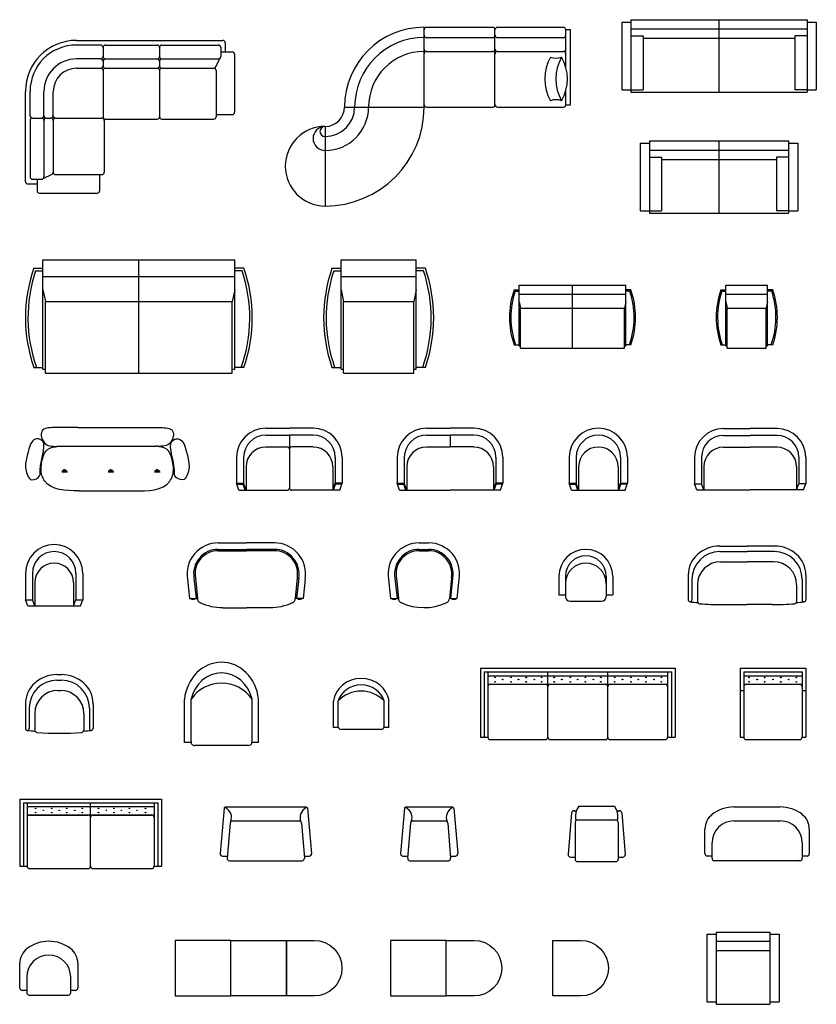
# Model space of a CAD drawing. Units: millimetres. Extents: x 14903 to 64552, y 5700 to 46019.
# Drawn here: x 15020 to 23617, y 5849 to 16473 of the extents above; entities that cross this region are included whole.
import ezdxf

# ---------------------------------------------------------------- set-up
doc = ezdxf.new("R2010")
doc.units = ezdxf.units.MM

# ---------------------------------------------------------------- blocks, each defined once
blk = doc.blocks.new('ММ63 1650х2255')
for p, q in [((-791, 0), (791, 0)), ((-529, -50), (-791, -50)), ((-504, -75), (-504, -175)), ((-479, -50), (81, -50)), ((106, -75), (106, -175)), ((131, -50), (741, -50)), ((766, -75), (766, -175)), ((816, -25), (816, -125)), ((-529, -200), (-791, -200)), ((-479, -200), (81, -200)), ((131, -200), (741, -200)), ((714, -285), (762, -188)), ((766, -125), (891, -125)), ((916, -150), (916, -775)), ((-791, -300), (-529, -300)), ((-504, -225), (-504, -275)), ((-479, -300), (81, -300)), ((106, -225), (106, -275)), ((131, -300), (691, -300)), ((-504, -325), (-504, -825)), ((106, -325), (106, -825)), ((716, -325), (716, -825)), ((-1341, -1523), (-1341, -550)), ((-1291, -813), (-1291, -550)), ((-1141, -813), (-1141, -550)), ((-1041, -813), (-1041, -550)), ((-1266, -838), (-1166, -838)), ((-1116, -838), (-1066, -838)), ((-1016, -838), (-516, -838)), ((716, -800), (891, -800)), ((-1291, -863), (-1291, -1473)), ((-1141, -863), (-1141, -1473)), ((-1041, -863), (-1041, -1423)), ((-491, -863), (-491, -1423)), ((-479, -850), (81, -850)), ((131, -850), (691, -850)), ((-1056, -1446), (-1153, -1494)), ((-1016, -1448), (-516, -1448)), ((-541, -1448), (-541, -1623)), ((-1316, -1548), (-1216, -1548)), ((-1266, -1498), (-1166, -1498)), ((-1216, -1498), (-1216, -1623)), ((-1191, -1648), (-566, -1648))]:
    blk.add_line(p, q)
for centre, radius, start, end in [((-791, -550), 550, 90, 180), ((791, -25), 25, 0, 90), ((-791, -550), 500, 90, 180), ((-529, -75), 25, 0, 90), ((-479, -75), 25, 90, 180), ((81, -75), 25, 0, 90), ((131, -75), 25, 90, 180), ((741, -75), 25, 0, 90), ((-791, -550), 350, 90, 180), ((-529, -175), 25, 270, 0), ((-529, -225), 25, 0, 90), ((-479, -175), 25, 180, 270), ((-479, -225), 25, 90, 180), ((81, -175), 25, 270, 0), ((81, -225), 25, 0, 90), ((131, -175), 25, 180, 270), ((131, -225), 25, 90, 180), ((741, -175), 25, 270, 0), ((891, -150), 25, 0, 90), ((-791, -550), 250, 90, 180), ((-529, -275), 25, 270, 0), ((-529, -325), 25, 0, 90), ((-479, -275), 25, 180, 270), ((-479, -325), 25, 90, 180), ((81, -275), 25, 270, 0), ((81, -325), 25, 0, 90), ((131, -275), 25, 180, 270), ((131, -325), 25, 90, 180), ((691, -275), 25, 270, 337.5989), ((691, -325), 25, 0, 90), ((-1266, -813), 25, 180, 270), ((-1266, -863), 25, 90, 180), ((-1166, -813), 25, 270, 0), ((-1166, -863), 25, 0, 90), ((-1116, -813), 25, 180, 270), ((-1116, -863), 25, 90, 180), ((-1066, -813), 25, 270, 0), ((-1066, -863), 25, 0, 90), ((-1016, -813), 25, 180, 270), ((-1016, -863), 25, 90, 180), ((-516, -863), 25, 0, 90), ((-479, -825), 25, 180, 270), ((81, -825), 25, 270, 0), ((131, -825), 25, 180, 270), ((691, -825), 25, 270, 0), ((891, -775), 25, 270, 0), ((-1266, -1473), 25, 180, 270), ((-1166, -1473), 25, 270, 0), ((-1066, -1423), 25, 292.4011, 0), ((-1016, -1423), 25, 180, 270), ((-516, -1423), 25, 270, 0), ((-1316, -1523), 25, 180, 270), ((-1191, -1623), 25, 180, 270), ((-566, -1623), 25, 270, 0)]:
    blk.add_arc(centre, radius, start, end)
blk = doc.blocks.new('ММ64 1930х3080')
for p, q in [((-382, -860), (-382, 0)), ((-358, 0), (358, 0)), ((408, 0), (1122, 0)), ((382, -835), (382, -25)), ((1148, -25), (1198, -25)), ((1148, -432), (1148, -25)), ((1198, -835), (1198, -25)), ((-358, -110), (358, -110)), ((408, -110), (1122, -110)), ((-358, -260), (358, -260)), ((-358, -260), (358, -260)), ((408, -260), (1122, -260)), ((408, -260), (1122, -260)), ((1148, -835), (1148, -681)), ((1148, -835), (1198, -835)), ((-1242, -860), (-382, -860)), ((-358, -860), (358, -860)), ((408, -860), (1122, -860)), ((-1451, -1069), (-1451, -1929))]:
    blk.add_line(p, q)
for centre, radius, start, end in [((-382, -860), 860, 90, 180), ((-358, -25), 25, 90, 180), ((358, -25), 25, 0, 90), ((408, -25), 25, 90, 180), ((1122, -25), 25, 0, 90), ((-358, -85), 25, 180, 270), ((358, -85), 25, 270, 0), ((408, -85), 25, 180, 270), ((1122, -85), 25, 270, 0), ((-382, -860), 750, 90, 180), ((-382, -860), 600, 90, 180), ((-358, -235), 25, 180, 270), ((-358, -285), 25, 90, 180), ((358, -235), 25, 270, 0), ((358, -285), 25, 0, 90), ((408, -235), 25, 180, 270), ((408, -285), 25, 90, 180), ((1122, -235), 25, 270, 0), ((1122, -285), 25, 0, 90), ((1392, -557), 473, 150.2381, 209.7619), ((1042, -157), 176, 250.0432, 289.9568), ((1512, -557), 473, 150.2381, 209.7619), ((691, -557), 473, 330.2381, 29.7619), ((-358, -835), 25, 180, 270), ((358, -835), 25, 270, 0), ((408, -835), 25, 180, 270), ((1042, -957), 176, 70.0432, 109.9568), ((1122, -835), 25, 270, 0), ((-1451, -860), 209, 270, 0), ((-1451, -860), 319, 270, 0), ((-1451, -860), 469, 270, 0), ((-1451, -860), 1069, 270, 0), ((-1451, -1499), 430, 90, 270), ((-1451, -1199), 130, 90, 270), ((-1451, -1124), 55.2, 90, 270)]:
    blk.add_arc(centre, radius, start, end)
blk = doc.blocks.new('ММ65 780х2100')
for p, q in [((-950, 0), (950, 0)), ((-950, 0), (-950, -780)), ((0, 0), (0, -780)), ((950, 0), (950, -780)), ((-1050, -25), (-1050, -755)), ((-1050, -25), (-950, -25)), ((-950, -100), (950, -100)), ((950, -25), (1050, -25)), ((1050, -25), (1050, -755)), ((-950, -175), (-820, -175)), ((-820, -175), (-820, -755)), ((-820, -200), (820, -200)), ((820, -175), (820, -755)), ((950, -175), (820, -175)), ((-1050, -755), (-950, -755)), ((-950, -755), (-820, -755)), ((-950, -780), (950, -780)), ((950, -755), (820, -755)), ((950, -755), (1050, -755))]:
    blk.add_line(p, q)
blk = doc.blocks.new('ММ66 780х1700')
for p, q in [((-750, 6), (750, 6)), ((-750, 6), (-750, -774)), ((0, 6), (0, -774)), ((750, 6), (750, -774)), ((-850, -19), (-750, -19)), ((-850, -19), (-850, -749)), ((-750, -94), (750, -94)), ((750, -19), (850, -19)), ((850, -19), (850, -749)), ((-750, -169), (-620, -169)), ((-620, -169), (-620, -749)), ((-620, -194), (620, -194)), ((620, -169), (620, -749)), ((750, -169), (620, -169)), ((-850, -749), (-750, -749)), ((-750, -749), (-620, -749)), ((-750, -774), (750, -774)), ((750, -749), (620, -749)), ((750, -749), (850, -749))]:
    blk.add_line(p, q)
blk = doc.blocks.new('ММ67 1225х2450')
for p, q in [((-1035, 0), (1035, 0)), ((-1035, -1179), (-1035, 0)), ((0, -1224), (0, 0)), ((1035, -1179), (1035, 0)), ((-1134, -90), (-1035, -90)), ((1134, -90), (1035, -90)), ((-1115, -117), (-1035, -117)), ((-1035, -180), (1035, -180)), ((1115, -117), (1035, -117)), ((-1035, -324), (-1008, -450)), ((1035, -324), (1008, -450)), ((-1008, -450), (1008, -450)), ((-1008, -1224), (-1008, -450)), ((1008, -1224), (1008, -450)), ((-1134, -1161), (-1035, -1161)), ((1134, -1161), (1035, -1161)), ((-1035, -1179), (-1008, -1179)), ((-1008, -1224), (1008, -1224)), ((1008, -1179), (1035, -1179))]:
    blk.add_line(p, q)
for centre, radius, start, end in [((414, -626), 1638, 160.9192, 199.0808), ((-414, -626), 1638, 340.9192, 19.0808), ((414, -626), 1611, 161.6017, 199.4132), ((-414, -626), 1611, 340.5868, 18.3983)]:
    blk.add_arc(centre, radius, start, end)
blk = doc.blocks.new('ММ68 1225х1190')
for p, q in [((-405, 0), (405, 0)), ((-405, -1179), (-405, 0)), ((405, -1179), (405, 0)), ((-504, -90), (-405, -90)), ((504, -90), (405, -90)), ((-485, -117), (-405, -117)), ((-405, -180), (405, -180)), ((485, -117), (405, -117)), ((-405, -324), (-378, -450)), ((405, -324), (378, -450)), ((-378, -1224), (-378, -450)), ((-378, -450), (378, -450)), ((378, -1224), (378, -450)), ((-504, -1161), (-405, -1161)), ((504, -1161), (405, -1161)), ((-405, -1179), (-378, -1179)), ((-378, -1224), (378, -1224)), ((378, -1179), (405, -1179))]:
    blk.add_line(p, q)
for centre, radius, start, end in [((1044, -626), 1638, 160.9192, 199.0808), ((-1044, -626), 1638, 340.9192, 19.0808), ((1044, -626), 1611, 161.6017, 199.4132), ((-1044, -626), 1611, 340.5868, 18.3983)]:
    blk.add_arc(centre, radius, start, end)
blk = doc.blocks.new('ММ69 680х1360')
for p, q in [((-575, 0), (575, 0)), ((-575, -655), (-575, 0)), ((0, -680), (0, 0)), ((575, -655), (575, 0)), ((-630, -50), (-575, -50)), ((-619, -65), (-575, -65)), ((-575, -100), (575, -100)), ((630, -50), (575, -50)), ((619, -65), (575, -65)), ((-575, -180), (-560, -250)), ((575, -180), (560, -250)), ((-560, -250), (560, -250)), ((-560, -680), (-560, -250)), ((560, -680), (560, -250)), ((-630, -645), (-575, -645)), ((-575, -655), (-560, -655)), ((-560, -680), (560, -680)), ((560, -655), (575, -655)), ((630, -645), (575, -645))]:
    blk.add_line(p, q)
for centre, radius, start, end in [((230, -348), 910, 160.9192, 199.0808), ((230, -348), 895, 161.6017, 199.4132), ((-230, -348), 895, 340.5868, 18.3983), ((-230, -348), 910, 340.9192, 19.0808)]:
    blk.add_arc(centre, radius, start, end)
blk = doc.blocks.new('ММ70 680х660')
for p, q in [((-225, 0), (225, 0)), ((-225, -655), (-225, 0)), ((225, -655), (225, 0)), ((-280, -50), (-225, -50)), ((-269, -65), (-225, -65)), ((-225, -100), (225, -100)), ((280, -50), (225, -50)), ((269, -65), (225, -65)), ((-225, -180), (-210, -250)), ((225, -180), (210, -250)), ((-210, -680), (-210, -250)), ((-210, -250), (210, -250)), ((210, -680), (210, -250)), ((-280, -645), (-225, -645)), ((-225, -655), (-210, -655)), ((-210, -680), (210, -680)), ((210, -655), (225, -655)), ((280, -645), (225, -645))]:
    blk.add_line(p, q)
for centre, radius, start, end in [((580, -348), 910, 160.9192, 199.0808), ((580, -348), 895, 161.6017, 199.4132), ((-580, -348), 895, 340.5868, 18.3983), ((-580, -348), 910, 340.9192, 19.0808)]:
    blk.add_arc(centre, radius, start, end)
blk = doc.blocks.new('*X24')
at = {"color": 0}
for p, q in [((-8500, 17321), (-8438, 17321)), ((-8484, 17321), (-8494, 17338)), ((-8477, 17321), (-8477, 17346)), ((-8469, 17321), (-8469, 17352)), ((-8461, 17321), (-8461, 17346)), ((-8453, 17321), (-8443, 17338)), ((-8000, 17321), (-7938, 17321)), ((-7984, 17321), (-7994, 17338)), ((-7977, 17321), (-7977, 17346)), ((-7969, 17321), (-7969, 17352)), ((-7961, 17321), (-7961, 17346)), ((-7953, 17321), (-7943, 17338)), ((-7500, 17321), (-7438, 17321)), ((-7484, 17321), (-7494, 17338)), ((-7477, 17321), (-7477, 17346)), ((-7469, 17321), (-7469, 17352)), ((-7461, 17321), (-7461, 17346)), ((-7453, 17321), (-7443, 17338))]:
    blk.add_line(p, q, dxfattribs=at)
blk = doc.blocks.new('ММ71 685х1765')
for p, q in [((-318, 0), (318, 0)), ((-525, -202), (525, -202)), ((-305, -684), (284, -684))]:
    blk.add_line(p, q)
for points, start_tangent, end_tangent in [([(-318, 0), (-434, 0), (-485, 0), (-577, 0), (-705, -37), (-669, -174), (-525, -202)], (-1, 0), (1, 0)), ([(318, 0), (434, 0), (485, 0), (577, 0), (705, -37), (669, -174), (525, -202)], (1, 0), (-1, 0)), ([(-814, -565), (-859, -520), (-851, -250), (-775, -125), (-730, -125), (-724, -459), (-730, -520), (-814, -565)], (-1, 0), (-1, 0)), ([(814, -565), (859, -520), (851, -250), (775, -125), (730, -125), (724, -459), (730, -520), (814, -565)], (1, 0), (1, 0))]:
    blk.add_spline(points, degree=3, dxfattribs=dict(start_tangent=start_tangent, end_tangent=end_tangent))
for points in [[(-305, -684), (-675, -577), (-705, -517), (-705, -367), (-645, -237), (-525, -202)], [(284, -684), (675, -577), (705, -517), (705, -367), (645, -237), (525, -202)]]:
    blk.add_spline(points, degree=3)
blk.add_blockref('*X24', (8009, -17800))
blk = doc.blocks.new('ММ72 670х1140')
for p, q in [((-255, 0), (0, 0)), ((255, 0), (0, 0)), ((-255, -76), (0, -76)), ((0, -76), (0, -646)), ((255, -76), (0, -76)), ((-255, -203), (-25, -203)), ((255, -203), (25, -203)), ((-570, -315), (-570, -594)), ((-494, -315), (-494, -594)), ((494, -315), (494, -594)), ((570, -315), (570, -594)), ((-468, -417), (-468, -671)), ((468, -417), (468, -671)), ((-570, -594), (-494, -594)), ((-545, -671), (-570, -594)), ((-567, -605), (-498, -605)), ((-476, -671), (-498, -605)), ((-468, -671), (-494, -594)), ((468, -671), (494, -594)), ((476, -671), (498, -605)), ((570, -594), (494, -594)), ((567, -605), (498, -605)), ((545, -671), (570, -594)), ((-545, -671), (-25, -671)), ((545, -671), (25, -671))]:
    blk.add_line(p, q)
for centre, radius, start, end in [((-255, -315), 315, 90, 180), ((-255, -315), 239, 90, 180), ((255, -315), 315, 0, 90), ((255, -315), 239, 0, 90), ((-255, -417), 213, 90, 180), ((-25, -228), 25, 0, 90), ((25, -228), 25, 90, 180), ((255, -417), 213, 0, 90), ((-25, -646), 25, 270, 0), ((25, -646), 25, 180, 270)]:
    blk.add_arc(centre, radius, start, end)
blk = doc.blocks.new('ММ73 670х1140')
for p, q in [((-255, 0), (0, 0)), ((255, 0), (0, 0)), ((-255, -76), (0, -76)), ((0, -76), (0, -203)), ((255, -76), (0, -76)), ((-255, -203), (0, -203)), ((255, -203), (0, -203)), ((-570, -315), (-570, -594)), ((-494, -315), (-494, -594)), ((494, -315), (494, -594)), ((570, -315), (570, -594)), ((-468, -417), (-468, -671)), ((468, -417), (468, -671)), ((-570, -594), (-494, -594)), ((-545, -671), (-570, -594)), ((-567, -605), (-498, -605)), ((-476, -671), (-498, -605)), ((-468, -671), (-494, -594)), ((468, -671), (494, -594)), ((476, -671), (498, -605)), ((570, -594), (494, -594)), ((567, -605), (498, -605)), ((545, -671), (570, -594)), ((-545, -671), (0, -671)), ((545, -671), (0, -671))]:
    blk.add_line(p, q)
for centre, radius, start, end in [((-255, -315), 315, 90, 180), ((-255, -315), 239, 90, 180), ((255, -315), 315, 0, 90), ((255, -315), 239, 0, 90), ((-255, -417), 213, 90, 180), ((255, -417), 213, 0, 90)]:
    blk.add_arc(centre, radius, start, end)
blk = doc.blocks.new('ММ74 670х630')
for p, q in [((-315, -315), (-315, -594)), ((-239, -315), (-239, -594)), ((239, -315), (239, -594)), ((315, -315), (315, -594)), ((-213, -417), (-213, -671)), ((213, -417), (213, -671)), ((-315, -594), (-239, -594)), ((-290, -671), (-315, -594)), ((-312, -605), (-243, -605)), ((-221, -671), (-243, -605)), ((-213, -671), (-239, -594)), ((213, -671), (239, -594)), ((221, -671), (243, -605)), ((239, -594), (315, -594)), ((312, -605), (243, -605)), ((290, -671), (315, -594)), ((-290, -671), (290, -671))]:
    blk.add_line(p, q)
for centre, radius in [((0, -315), 315), ((0, -315), 239), ((0, -417), 213)]:
    blk.add_arc(centre, radius, 0, 180)
blk = doc.blocks.new('ММ75 660х1200')
for p, q in [((-290, 0), (0, 0)), ((290, 0), (0, 0)), ((-290, -75), (0, -75)), ((290, -75), (0, -75)), ((-290, -200), (0, -200)), ((290, -200), (0, -200)), ((-600, -310), (-600, -595)), ((-525, -310), (-525, -595)), ((525, -310), (525, -595)), ((600, -310), (600, -595)), ((-500, -410), (-500, -660)), ((500, -410), (500, -660)), ((-575, -660), (-600, -595)), ((-600, -595), (-525, -595)), ((-500, -660), (-525, -595)), ((500, -660), (525, -595)), ((600, -595), (525, -595)), ((575, -660), (600, -595)), ((-575, -660), (0, -660)), ((575, -660), (0, -660))]:
    blk.add_line(p, q)
for centre, radius, start, end in [((-290, -310), 310, 90, 180), ((-290, -310), 235, 90, 180), ((290, -310), 310, 0, 90), ((290, -310), 235, 0, 90), ((-290, -410), 210, 90, 180), ((290, -410), 210, 0, 90)]:
    blk.add_arc(centre, radius, start, end)
blk = doc.blocks.new('ММ76 660х620')
for p, q in [((-310, -310), (-310, -595)), ((-235, -310), (-235, -595)), ((235, -310), (235, -595)), ((310, -310), (310, -595)), ((-210, -410), (-210, -660)), ((210, -410), (210, -660)), ((-310, -595), (-235, -595)), ((-285, -660), (-310, -595)), ((-210, -660), (-235, -595)), ((210, -660), (235, -595)), ((235, -595), (310, -595)), ((285, -660), (310, -595)), ((-285, -660), (285, -660))]:
    blk.add_line(p, q)
for centre, radius in [((0, -310), 310), ((0, -310), 235), ((0, -410), 210)]:
    blk.add_arc(centre, radius, 0, 180)
blk = doc.blocks.new('ММ77 700х1260')
for p, q in [((-304, 0), (-255, 0)), ((-255, 0), (0, 0)), ((255, 0), (0, 0)), ((304, 0), (255, 0)), ((-304, -70), (-255, -70)), ((-304, -85), (-255, -85)), ((-255, -70), (0, -70)), ((-255, -85), (0, -85)), ((255, -70), (0, -70)), ((255, -85), (0, -85)), ((304, -70), (255, -70)), ((304, -85), (255, -85)), ((-634, -392), (-613, -600)), ((-565, -380), (-543, -600)), ((-550, -378), (-528, -600)), ((550, -378), (528, -600)), ((565, -380), (543, -600)), ((634, -392), (613, -600)), ((-613, -600), (-543, -600)), ((-543, -600), (-528, -600)), ((543, -600), (528, -600)), ((613, -600), (543, -600)), ((-255, -700), (0, -700)), ((255, -700), (0, -700))]:
    blk.add_line(p, q)
for centre, radius, start, end in [((-304, -335), 335, 90, 189.8444), ((304, -335), 335, 350.1556, 90), ((-304, -335), 265, 90, 189.8444), ((-304, -335), 250, 90, 189.8444), ((304, -335), 265, 350.1556, 90), ((304, -335), 250, 350.1556, 90), ((-576, -563), 44.8, 235.283, 304.717), ((-478, -600), 50, 180, 251.6182), ((478, -600), 50, 288.3818, 0), ((576, -563), 44.8, 235.283, 304.717), ((-253, -119), 580, 245.0566, 269.8289), ((253, -119), 580, 270.1711, 294.9434)]:
    blk.add_arc(centre, radius, start, end)
blk = doc.blocks.new('ММ78 700х770')
for p, q in [((-51, 0), (51, 0)), ((-51, -70), (51, -70)), ((-51, -85), (51, -85)), ((-381, -392), (-361, -600)), ((-312, -380), (-290, -600)), ((-297, -378), (-275, -600)), ((297, -378), (275, -600)), ((290, -600), (312, -380)), ((361, -600), (381, -392)), ((-361, -600), (-290, -600)), ((-290, -600), (-275, -600)), ((290, -600), (275, -600)), ((290, -600), (361, -600))]:
    blk.add_line(p, q)
for centre, radius, start, end in [((-51, -335), 335, 90, 189.8444), ((51, -335), 335, 350.1556, 90), ((-51, -335), 265, 90, 189.8444), ((-51, -335), 250, 90, 189.8444), ((51, -335), 265, 350.1556, 90), ((51, -335), 250, 350.1556, 90), ((-323, -563), 44.8, 235.283, 304.717), ((-225, -600), 50, 180, 251.6182), ((225, -600), 50, 288.6264, 0), ((323, -563), 44.8, 235.283, 304.717), ((0, -119), 580, 245.0566, 294.6018)]:
    blk.add_arc(centre, radius, start, end)
blk = doc.blocks.new('ММ79 560х580')
for p, q in [((-290, -290), (-290, -489)), ((-220, -290), (-220, -510)), ((220, -290), (220, -510)), ((290, -290), (290, -489)), ((-290, -489), (-220, -489)), ((220, -489), (290, -489)), ((-170, -560), (170, -560))]:
    blk.add_line(p, q)
for centre, radius, start, end in [((0, -290), 290, 0, 180), ((0, -290), 220, 0, 180), ((0, -368), 220, 0, 180), ((-170, -510), 50, 180, 270), ((170, -510), 50, 270, 0)]:
    blk.add_arc(centre, radius, start, end)
blk = doc.blocks.new('ММ80 630х1270')
for p, q in [((-295, 0), (-270, 0)), ((-270, 0), (0, 0)), ((270, 0), (0, 0)), ((295, 0), (270, 0)), ((-295, -60), (-270, -60)), ((-270, -60), (0, -60)), ((270, -60), (0, -60)), ((295, -60), (270, -60)), ((-285, -170), (-270, -170)), ((-270, -170), (0, -170)), ((270, -170), (0, -170)), ((285, -170), (270, -170)), ((-635, -315), (-635, -582)), ((635, -315), (635, -582)), ((-595, -360), (-595, -582)), ((-535, -420), (-535, -598)), ((535, -420), (535, -598)), ((595, -360), (595, -582)), ((-270, -632), (0, -632)), ((270, -632), (0, -632))]:
    blk.add_line(p, q)
for centre, radius, start, end in [((-295, -360), 360, 90, 131.8103), ((295, -360), 360, 48.1897, 90), ((-335, -315), 300, 131.8103, 180), ((-295, -360), 300, 90, 180), ((295, -360), 300, 0, 90), ((335, -315), 300, 0, 48.1897), ((-285, -420), 250, 90, 180), ((285, -420), 250, 0, 90), ((-615, -582), 20, 180, 0), ((-270, 2721), 3341, 264.0723, 265.4993), ((-510, -598), 25, 180, 265.849), ((-270, 2709), 3341, 265.849, 270), ((270, 2709), 3341, 270, 274.151), ((510, -598), 25, 274.151, 0), ((270, 2721), 3341, 274.5007, 275.9277), ((615, -582), 20, 180, 0)]:
    blk.add_arc(centre, radius, start, end)
blk = doc.blocks.new('ММ81 630х730')
for p, q in [((-25, 0), (25, 0)), ((-25, -60), (25, -60)), ((-15, -170), (15, -170)), ((-365, -315), (-365, -582)), ((365, -315), (365, -582)), ((-325, -360), (-325, -582)), ((-265, -420), (-265, -598)), ((265, -420), (265, -598)), ((325, -360), (325, -582))]:
    blk.add_line(p, q)
for centre, radius, start, end in [((-25, -360), 360, 90, 131.8103), ((25, -360), 360, 48.1897, 90), ((-65, -315), 300, 131.8103, 180), ((-25, -360), 300, 90, 180), ((25, -360), 300, 0, 90), ((65, -315), 300, 0, 48.1897), ((-15, -420), 250, 90, 180), ((15, -420), 250, 0, 90), ((-345, -582), 20, 180, 0), ((0, 2721), 3341, 264.0723, 265.4993), ((-240, -598), 25, 180, 265.849), ((0, 2709), 3341, 265.849, 274.151), ((240, -598), 25, 274.151, 0), ((0, 2721), 3341, 274.5007, 275.9277), ((345, -582), 20, 180, 0)]:
    blk.add_arc(centre, radius, start, end)
blk = doc.blocks.new('ММ82 900х800')
at = {"linetype": 'ByBlock'}
for p, q in [((-398, -865), (-398, -402)), ((-327, -855), (-327, -397)), ((332, -855), (332, -397)), ((402, -865), (402, -397)), ((-326, -865), (-398, -865)), ((292, -900), (-287, -900)), ((402, -865), (332, -865))]:
    blk.add_line(p, q, dxfattribs=at)
for centre, major_axis, start_param, end_param in [((2, -453), (0, 453), -1.447759, 1.458692), ((2, -499), (0, 384), -1.304651, 1.304651), ((2, -709), (0, 484), -0.871345, 0.871345), ((-287, -855), (0, 45), 1.570796, 3.141593), ((292, -855), (0, 45), 3.141593, 4.712389)]:
    blk.add_ellipse(centre, major_axis=major_axis, ratio=0.888889, start_param=start_param, end_param=end_param, dxfattribs=at)
blk = doc.blocks.new('ММ83 550х600')
at = {"linetype": 'ByBlock'}
for p, q in [((-299, -529), (-299, -246)), ((-246, -522), (-246, -243)), ((248, -522), (248, -243)), ((301, -529), (301, -243)), ((-245, -529), (-299, -529)), ((301, -529), (248, -529)), ((218, -550), (-216, -550))]:
    blk.add_line(p, q, dxfattribs=at)
for centre, major_axis, start_param, end_param in [((2, -277), (302, 0), 0.123037, 3.029489), ((1, -305), (256, 0), 0.266145, 2.875448), ((1, -433), (323, 0), 0.699451, 2.442141), ((-216, -522), (30, 0), 3.141593, 4.712389), ((218, -522), (-30, 0), 1.570796, 3.141593)]:
    blk.add_ellipse(centre, major_axis=major_axis, ratio=0.916667, start_param=start_param, end_param=end_param, dxfattribs=at)
blk = doc.blocks.new('ММ84 770х2100')
for p, q in [((-2100, -19), (0, -19)), ((-2100, -19), (-2100, -764)), ((-2060, -59), (-40, -59)), ((-2060, -59), (-2060, -764)), ((-2020, -59), (-2020, -764)), ((-2020, -99), (-80, -99)), ((-1373, -764), (-1373, -59)), ((-727, -764), (-727, -59)), ((-80, -59), (-80, -764)), ((-40, -59), (-40, -764)), ((0, -19), (0, -764)), ((-2020, -189), (-80, -189)), ((-1995, -192), (-1398, -192)), ((-1348, -192), (-752, -192)), ((-702, -192), (-105, -192)), ((-2100, -764), (-2020, -764)), ((-1995, -789), (-1398, -789)), ((-1348, -789), (-752, -789)), ((-702, -789), (-105, -789)), ((-80, -764), (0, -764))]:
    blk.add_line(p, q)
for points in [[(-593, -328, 0.179465), (-593, -328)], [(-421, -545, 0.063065), (-421, -545)]]:
    blk.add_lwpolyline(points, format="xyb")
for centre in [(-1944, -118), (-1944, -165), (-1860, -140), (-1770, -118), (-1770, -165), (-1690, -140), (-1607, -118), (-1607, -165), (-1520, -140), (-1440, -118), (-1440, -165), (-1305, -118), (-1305, -165), (-1222, -140), (-1131, -118), (-1131, -165), (-1051, -140), (-968, -118), (-968, -165), (-882, -140), (-801, -118), (-801, -165), (-651, -118), (-651, -165), (-567, -140), (-476, -118), (-476, -165), (-396, -140), (-314, -118), (-314, -165), (-227, -140), (-147, -118), (-147, -165)]:
    blk.add_circle(centre, 3.34)
for centre, start, end in [((-1995, -217), 90, 180), ((-1398, -217), 0, 90), ((-1348, -217), 90, 180), ((-752, -217), 0, 90), ((-702, -217), 90, 180), ((-105, -217), 0, 90), ((-1995, -764), 180, 270), ((-1398, -764), 270, 0), ((-1348, -764), 180, 270), ((-752, -764), 270, 0), ((-702, -764), 180, 270), ((-105, -764), 270, 0)]:
    blk.add_arc(centre, 25, start, end)
blk = doc.blocks.new('ММ85 770х710')
for p, q in [((-710, 0), (-710, -745)), ((-710, 0), (0, 0)), ((0, 0), (0, -745)), ((-670, -40), (-670, -745)), ((-670, -40), (-40, -40)), ((-670, -80), (-40, -80)), ((-40, -40), (-40, -745)), ((-670, -170), (-40, -170)), ((-645, -173), (-65, -173)), ((-710, -240), (-670, -240)), ((-40, -240), (0, -240)), ((-710, -745), (-670, -745)), ((-645, -770), (-65, -770)), ((-40, -745), (0, -745))]:
    blk.add_line(p, q)
for centre in [(-612, -100), (-445, -100), (-270, -100), (-103, -100), (-612, -146), (-525, -121), (-445, -146), (-354, -121), (-270, -146), (-184, -121), (-103, -146)]:
    blk.add_circle(centre, 3.34)
for centre, start, end in [((-645, -198), 90, 180), ((-65, -198), 0, 90), ((-645, -745), 180, 270), ((-65, -745), 270, 0)]:
    blk.add_arc(centre, 25, start, end)
blk = doc.blocks.new('ММ86 750х1530')
for p, q in [((-1530, 0), (-1530, -725)), ((-1530, 0), (0, 0)), ((0, 0), (0, -725)), ((-1490, -40), (-40, -40)), ((-1490, -40), (-1490, -725)), ((-1450, -40), (-1450, -725)), ((-1450, -80), (-80, -80)), ((-765, -725), (-765, -40)), ((-80, -40), (-80, -725)), ((-40, -40), (-40, -725)), ((-1450, -170), (-80, -170)), ((-1425, -173), (-790, -173)), ((-740, -173), (-105, -173)), ((-1530, -725), (-1450, -725)), ((-80, -725), (0, -725)), ((-1425, -750), (-790, -750)), ((-740, -750), (-105, -750))]:
    blk.add_line(p, q)
for centre in [(-1358, -100), (-1184, -100), (-1022, -100), (-855, -100), (-680, -100), (-513, -100), (-346, -100), (-172, -100), (-1358, -146), (-1275, -121), (-1184, -146), (-1104, -121), (-1022, -146), (-935, -121), (-855, -146), (-680, -146), (-594, -121), (-513, -146), (-433, -121), (-346, -146), (-263, -121), (-172, -146)]:
    blk.add_circle(centre, 3.34)
for centre, start, end in [((-1425, -198), 90, 180), ((-790, -198), 0, 90), ((-740, -198), 90, 180), ((-105, -198), 0, 90), ((-1425, -725), 180, 270), ((-790, -725), 270, 0), ((-740, -725), 180, 270), ((-105, -725), 270, 0)]:
    blk.add_arc(centre, 25, start, end)
blk = doc.blocks.new('ММ87 580х985')
for p, q in [((-431, 0), (431, 0)), ((-451, -14), (-493, -503)), ((451, -14), (493, -503)), ((-385, -173), (-417, -553)), ((-360, -150), (360, -150)), ((385, -173), (417, -553)), ((-468, -530), (-415, -530)), ((415, -530), (468, -530)), ((-392, -580), (392, -580))]:
    blk.add_line(p, q)
for centre, radius, start, end in [((-431, -10), 10, 90, 148.0916), ((431, -10), 10, 31.9084, 90), ((-441, -15), 10, 63.7747, 175.0729), ((-490, -114), 120, 338.1844, 63.7747), ((490, -114), 120, 116.2253, 201.8156), ((441, -15), 10, 4.9271, 116.2253), ((-360, -175), 25, 90, 175.0729), ((360, -175), 25, 4.9271, 90), ((-468, -505), 25, 175.0729, 270), ((468, -505), 25, 270, 4.9271), ((-392, -555), 25, 175.0729, 270), ((392, -555), 25, 270, 4.9271)]:
    blk.add_arc(centre, radius, start, end)
blk = doc.blocks.new('ММ88 580х615')
for p, q in [((-246, 0), (246, 0)), ((-266, -14), (-308, -503)), ((266, -14), (308, -503)), ((-200, -173), (-232, -553)), ((-175, -150), (175, -150)), ((200, -173), (232, -553)), ((-283, -530), (-230, -530)), ((230, -530), (283, -530)), ((-207, -580), (207, -580))]:
    blk.add_line(p, q)
for centre, radius, start, end in [((-246, -10), 10, 90, 148.0916), ((246, -10), 10, 31.9084, 90), ((-256, -15), 10, 63.7747, 175.0729), ((-305, -114), 120, 338.1844, 63.7747), ((305, -114), 120, 116.2253, 201.8156), ((256, -15), 10, 4.9271, 116.2253), ((-175, -175), 25, 90, 175.0729), ((175, -175), 25, 4.9271, 90), ((-283, -505), 25, 175.0729, 270), ((283, -505), 25, 270, 4.9271), ((-207, -555), 25, 175.0729, 270), ((207, -555), 25, 270, 4.9271)]:
    blk.add_arc(centre, radius, start, end)
blk = doc.blocks.new('ММ89 600х615')
for p, q in [((-194, 0), (194, 0)), ((-271, -73), (-308, -523)), ((-246, -50), (-218, -50)), ((218, -50), (246, -50)), ((271, -73), (308, -523)), ((-232, -175), (-232, -573)), ((-207, -150), (207, -150)), ((232, -175), (232, -573)), ((-283, -550), (-230, -550)), ((-207, -600), (207, -600)), ((230, -550), (283, -550))]:
    blk.add_line(p, q)
for centre, radius, start, end in [((-246, -75), 25, 19.1559, 175.2655), ((0, -121), 229, 147.9947, 189.3222), ((0, -121), 229, 350.6778, 32.0053), ((246, -75), 25, 4.7345, 160.8441), ((-207, -175), 25, 90, 180), ((207, -175), 25, 0, 90), ((-283, -525), 25, 175.0729, 270), ((283, -525), 25, 270, 4.9271), ((-207, -575), 25, 175.0729, 270), ((207, -575), 25, 270, 4.9271)]:
    blk.add_arc(centre, radius, start, end)
blk = doc.blocks.new('ММ90 580х1125')
for p, q in [((-250, 0), (0, 0)), ((0, 0), (250, 0)), ((-250, -150), (0, -150)), ((0, -150), (250, -150)), ((-563, -503), (-563, -238)), ((563, -238), (563, -503)), ((-487, -553), (-487, -387)), ((487, -387), (487, -553)), ((-487, -530), (-538, -530)), ((538, -530), (487, -530)), ((0, -580), (-462, -580)), ((462, -580), (0, -580))]:
    blk.add_line(p, q)
for centre, radius, start, end in [((-250, -387), 387, 90, 127.2268), ((250, -387), 387, 52.7732, 90), ((-363, -238), 200, 127.2268, 180), ((363, -238), 200, 0, 52.7732), ((-250, -387), 237, 90, 180), ((250, -387), 237, 0, 90), ((-538, -505), 25, 175.0729, 270), ((538, -505), 25, 270, 4.9271), ((-462, -555), 25, 175.0729, 270), ((462, -555), 25, 270, 4.9271)]:
    blk.add_arc(centre, radius, start, end)
blk = doc.blocks.new('ММ91 580х625')
for p, q in [((-313, -503), (-313, -238)), ((313, -238), (313, -503)), ((-237, -387), (-237, -553)), ((237, -553), (237, -387)), ((-237, -530), (-288, -530)), ((288, -530), (237, -530)), ((-212, -580), (212, -580))]:
    blk.add_line(p, q)
for centre, radius, start, end in [((0, -387), 387, 52.7732, 127.2268), ((-113, -238), 200, 127.2268, 180), ((113, -238), 200, 0, 52.7732), ((0, -387), 237, 0, 180), ((-288, -505), 25, 175.0729, 270), ((288, -505), 25, 270, 4.9271), ((-212, -555), 25, 175.0729, 270), ((212, -555), 25, 270, 4.9271)]:
    blk.add_arc(centre, radius, start, end)
blk = doc.blocks.new('ММ92 600х1800')
for points in [[(600, 0), (0, 0), (0, -600), (600, -600)], [(600, 0), (1200, 0), (1200, -600), (600, -600)]]:
    blk.add_lwpolyline(points, close=True)
blk.add_lwpolyline([(1500, -600), (1200, -600), (1200, 0), (1500, 0, -1)], format="xyb", close=True)
blk = doc.blocks.new('ММ93 600х1200')
blk.add_lwpolyline([(600, 0), (0, 0), (0, -600), (600, -600)], close=True)
blk.add_lwpolyline([(900, -600), (600, -600), (600, 0), (900, 0, -1)], format="xyb", close=True)
blk = doc.blocks.new('ММ94 600х600')
blk.add_lwpolyline([(300, -600), (0, -600), (0, 0), (300, 0, -1)], format="xyb", close=True)
blk = doc.blocks.new('ММ95 780х780')
for p, q in [((-290, 0), (290, 0)), ((-290, 0), (-290, -780)), ((290, 0), (290, -780)), ((-390, -25), (-390, -755)), ((-390, -25), (-290, -25)), ((-290, -100), (290, -100)), ((290, -25), (390, -25)), ((390, -25), (390, -755)), ((-290, -200), (290, -200)), ((-390, -755), (-290, -755)), ((-290, -780), (290, -780)), ((290, -755), (390, -755))]:
    blk.add_line(p, q)

msp = doc.modelspace()

# ---------------------------------------------------------------- block references
for name, p in [('ММ65 780х2100', (22567, 16473)), ('ММ64 1930х3080', (19767, 16391)), ('ММ63 1650х2255', (16423, 16250)), ('ММ66 780х1700', (22567, 15159)), ('ММ67 1225х2450', (16306, 13882)), ('ММ68 1225х1190', (18894, 13882)), ('ММ69 680х1360', (20986, 13610)), ('ММ70 680х660', (22867, 13610)), ('ММ71 685х1765', (15965, 12072)), ('ММ72 670х1140', (17931, 12066)), ('ММ73 670х1140', (19665, 12066)), ('ММ74 670х630', (21265, 12066)), ('ММ75 660х1200', (22904, 12061)), ('ММ76 660х620', (15392, 10809)), ('ММ77 700х1260', (17466, 10828)), ('ММ78 700х770', (19382, 10828)), ('ММ79 560х580', (21130, 10758)), ('ММ80 630х1270', (22870, 10794)), ('ММ82 900х800', (17196, 9540)), ('ММ84 770х2100', (22093, 9494)), ('ММ85 770х710', (23504, 9475)), ('ММ81 630х730', (15447, 9406)), ('ММ83 550х600', (18704, 9365)), ('ММ86 750х1530', (16550, 8063)), ('ММ87 580х985', (17676, 7978)), ('ММ88 580х615', (19439, 7978)), ('ММ89 600х615', (21247, 7988)), ('ММ90 580х1125', (22979, 7978)), ('ММ95 780х780', (22826, 6629)), ('ММ91 580х625', (15334, 6529)), ('ММ92 600х1800', (16698, 6539)), ('ММ93 600х1200', (19023, 6539)), ('ММ94 600х600', (20773, 6539))]:
    msp.add_blockref(name, p)

doc.saveas('drawing.dxf')
